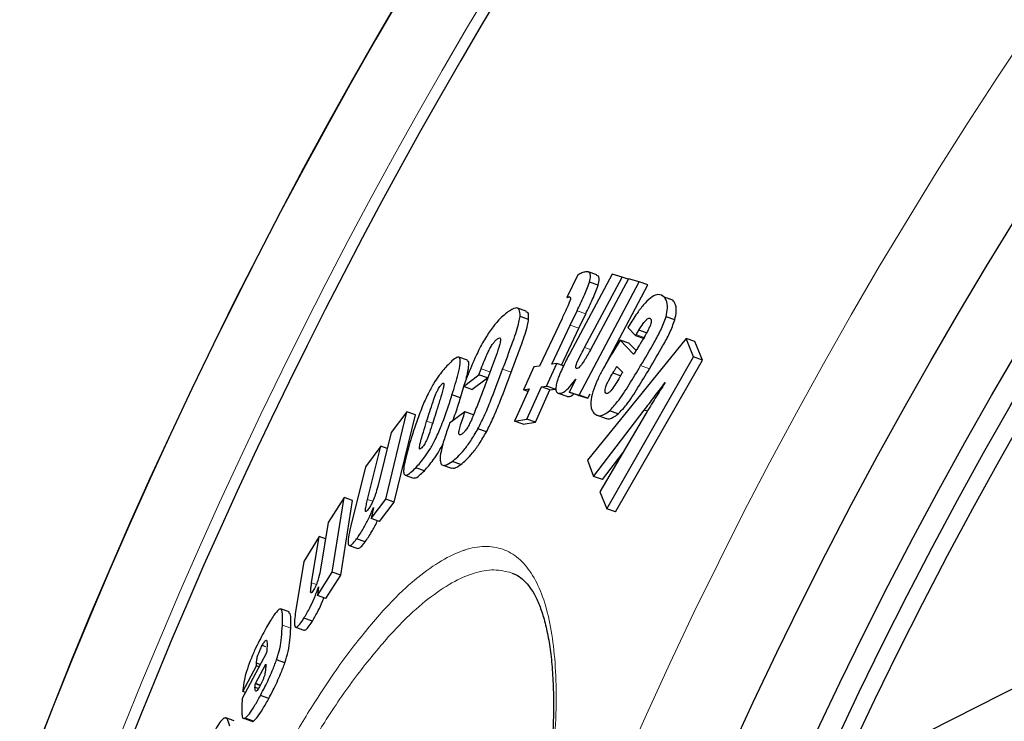
# Model space of a CAD drawing. Units: millimetres. Extents: x -9025 to -6501, y -11625 to -7150.
# Drawn here: x -8224 to -8111, y -10527 to -10446 of the extents above; entities that cross this region are included whole.
import ezdxf

# ---------------------------------------------------------------- set-up
doc = ezdxf.new("R2010")
doc.units = ezdxf.units.MM
doc.layers.add('AM_5', color=3, linetype='Continuous', lineweight=25)
doc.layers.add('AZ3', color=7, linetype='Continuous')
doc.styles.get("Standard").update_dxf_attribs({"font": 'arial.ttf'})
doc.dimstyles.new('AM_DIN$2', dxfattribs={"dimtxt": 3.5, "dimasz": 3.5, "dimexe": 1, "dimexo": 1, "dimgap": 1.5, "dimtad": 1, "dimdsep": 46, "dimtxsty": 'STANDARD', "dimcen": 0, "dimclrd": 256, "dimclre": 256, "dimclrt": 2, "dimadec": 0, "dimazin": 2, "dimtp": 0.1, "dimtm": 0.1, "dimtfac": 0.71, "dimtdec": 3, "dimtmove": 0, "dimatfit": 3, "dimfxl": 1, "dimlwd": -1, "dimlwe": -1, "dimarcsym": 0})

# ---------------------------------------------------------------- blocks, each defined once
blk = doc.blocks.new('*D126')
at = {"layer": 'AM_5'}
for p, q in [((-8203.48, -10555.96), (-8426.78, -10485.54)), ((-8353.38, -10744.99), (-8466.72, -10744.99))]:
    blk.add_line(p, q, dxfattribs=at)
blk.add_arc((-7604.12, -10744.99), 837.6, 166.94366, 175.55258, dxfattribs=at)
for points in [[(-8430.51, -10552.91), (-8409.61, -10558.62), (-8402.93, -10493.06)], [(-8428.37, -10680.45), (-8450.02, -10679.61), (-8441.72, -10744.99)]]:
    blk.add_solid(points, dxfattribs=at)
at = {"layer": 'DEFPOINTS', "color": 0}
for p in [(-8202.52, -10556.27), (-8162.83, -10568.78), (-8437.38, -10659.84), (-8352.38, -10744.99), (-8246.38, -10744.99)]:
    blk.add_point(p, dxfattribs=at)
at = {"layer": 'AM_5', "color": 2, "insert": (-8470.65, -10602.75), "char_height": 50, "attachment_point": 5, "rotation": 80.6782}
blk.add_mtext('19°', dxfattribs=at)

msp = doc.modelspace()

# ---------------------------------------------------------------- linework, layer by layer
at = {"layer": 'AM_5'}
msp.add_line((-8185.17, -10561.35), (-7278.89, -10102.7), dxfattribs=at)
at = {"layer": 'AZ3'}
for p, q in [((-8159.8, -10475.79), (-8161.06, -10478.39)), ((-8155.87, -10475.69), (-8160.73, -10484.81)), ((-8159.02, -10484.11), (-8154.69, -10476.03)), ((-8157.63, -10475.79), (-8158.62, -10475.44)), ((-8153.99, -10476.24), (-8158.36, -10484.4)), ((-8154.69, -10476.03), (-8155.87, -10475.69)), ((-8154.01, -10476.27), (-8154.69, -10476.03)), ((-8152.77, -10476.59), (-8153.99, -10476.24)), ((-8159.65, -10489.58), (-8152.77, -10476.59)), ((-8157.46, -10476.98), (-8158.45, -10476.63)), ((-8156.78, -10486.4), (-8151.77, -10476.94)), ((-8151.77, -10476.94), (-8152.77, -10476.59)), ((-8160.71, -10478.35), (-8160.84, -10478.31)), ((-8148.89, -10478.69), (-8149.89, -10478.34)), ((-8148.89, -10478.69), (-8149.31, -10478.52)), ((-8165.74, -10479.94), (-8166.72, -10479.6)), ((-8165.44, -10480.89), (-8166.42, -10480.55)), ((-8161.61, -10480.79), (-8164.18, -10486.25)), ((-8160.67, -10481.54), (-8159.88, -10479.89)), ((-8159.68, -10481.89), (-8158.89, -10480.24)), ((-8148.67, -10480.95), (-8149.68, -10480.59)), ((-8162.78, -10486.03), (-8160.67, -10481.54)), ((-8161.67, -10486.13), (-8159.68, -10481.89)), ((-8153.84, -10481.49), (-8154.04, -10481.82)), ((-8154.04, -10481.82), (-8153.16, -10482.76)), ((-8147.37, -10483.07), (-8158.69, -10497.04)), ((-8152.16, -10483.11), (-8153.16, -10482.76)), ((-8151.79, -10482.47), (-8152.79, -10482.12)), ((-8146.52, -10485.2), (-8147.37, -10483.07)), ((-8146.36, -10483.42), (-8147.37, -10483.07)), ((-8154.94, -10483.26), (-8155.81, -10484.71)), ((-8153.39, -10484.9), (-8154.94, -10483.26)), ((-8153.94, -10483.61), (-8154.94, -10483.26)), ((-8153.12, -10484.47), (-8153.94, -10483.61)), ((-8145.51, -10485.56), (-8146.36, -10483.42)), ((-8172.47, -10485.58), (-8173.45, -10485.24)), ((-8156.48, -10502.62), (-8146.52, -10485.2)), ((-8145.51, -10485.56), (-8146.52, -10485.2)), ((-8171.15, -10487.26), (-8170.88, -10486.55)), ((-8164.83, -10486.35), (-8166.03, -10488.96)), ((-8164.18, -10486.25), (-8164.83, -10486.35)), ((-8163.39, -10488.55), (-8162.19, -10485.94)), ((-8162.19, -10485.94), (-8162.78, -10486.03)), ((-8161.43, -10486.21), (-8162.19, -10485.94)), ((-8155.47, -10502.98), (-8145.51, -10485.56)), ((-8155.19, -10486.41), (-8155.35, -10486.35)), ((-8155.31, -10486.28), (-8154.66, -10486.96)), ((-8172.92, -10488.58), (-8171.15, -10487.26)), ((-8171.94, -10488.93), (-8170.17, -10487.6)), ((-8170.17, -10487.6), (-8171.15, -10487.26)), ((-8154.9, -10487.37), (-8155.79, -10487.06)), ((-8173.25, -10489.9), (-8172.87, -10488.6)), ((-8171.94, -10488.93), (-8172.92, -10488.58)), ((-8170.25, -10487.91), (-8170.36, -10488.22)), ((-8165.66, -10492.34), (-8163.98, -10488.64)), ((-8163.98, -10488.64), (-8163.39, -10488.55)), ((-8162.99, -10488.99), (-8163.98, -10488.64)), ((-8162.4, -10488.9), (-8163.39, -10488.55)), ((-8160.02, -10487.75), (-8160.79, -10489.25)), ((-8149.91, -10488.32), (-8149.77, -10488.14)), ((-8173.25, -10489.9), (-8174.23, -10489.56)), ((-8165.38, -10488.86), (-8167.06, -10492.56)), ((-8166.03, -10488.96), (-8165.38, -10488.86)), ((-8165.51, -10489.15), (-8166.03, -10488.96)), ((-8164.67, -10492.69), (-8162.99, -10488.99)), ((-8162.99, -10488.99), (-8162.4, -10488.9)), ((-8161.03, -10489.73), (-8162.02, -10489.38)), ((-8160.79, -10489.25), (-8159.65, -10489.58)), ((-8159.79, -10489.6), (-8160.79, -10489.25)), ((-8159.79, -10489.6), (-8158.65, -10489.93)), ((-8158.65, -10489.93), (-8159.65, -10489.58)), ((-8158.65, -10489.93), (-8158.38, -10489.43)), ((-8181.83, -10501.52), (-8179.4, -10491.51)), ((-8179.4, -10491.51), (-8181.21, -10493.87)), ((-8180.85, -10501.86), (-8178.43, -10491.86)), ((-8178.43, -10491.86), (-8179.4, -10491.51)), ((-8172.74, -10491.51), (-8174.5, -10492.82)), ((-8171.76, -10491.85), (-8172.74, -10491.51)), ((-8157.98, -10498.91), (-8152.18, -10491.31)), ((-8157.56, -10491.9), (-8156.56, -10492.25)), ((-8152.02, -10491.75), (-8157.27, -10500.7)), ((-8155.17, -10491.74), (-8156.17, -10491.39)), ((-8151.82, -10491.43), (-8152.18, -10491.31)), ((-8174.5, -10492.82), (-8174.56, -10492.99)), ((-8167.06, -10492.56), (-8165.66, -10492.34)), ((-8166.07, -10492.91), (-8167.06, -10492.56)), ((-8166.07, -10492.91), (-8164.67, -10492.69)), ((-8164.67, -10492.69), (-8165.66, -10492.34)), ((-8181.21, -10493.87), (-8182.75, -10500.06)), ((-8170.28, -10493.79), (-8171.26, -10493.45)), ((-8182.4, -10495.44), (-8184.17, -10497.81)), ((-8183.92, -10501.56), (-8182.4, -10495.44)), ((-8181.66, -10495.7), (-8182.4, -10495.44)), ((-8156.97, -10499.26), (-8154.61, -10496.16)), ((-8184.17, -10497.81), (-8185.87, -10504.73)), ((-8175.28, -10497.63), (-8174.3, -10497.97)), ((-8173.23, -10497.54), (-8174.21, -10497.2)), ((-8158.69, -10497.04), (-8157.98, -10498.91)), ((-8179.6, -10498.76), (-8178.63, -10499.1)), ((-8177.4, -10498.26), (-8178.38, -10497.92)), ((-8156.97, -10499.26), (-8157.98, -10498.91)), ((-8157.27, -10500.7), (-8156.48, -10502.62)), ((-8186.6, -10501.34), (-8188.42, -10504.19)), ((-8187.96, -10509.91), (-8186.6, -10501.34)), ((-8187, -10510.25), (-8185.63, -10501.68)), ((-8185.63, -10501.68), (-8186.6, -10501.34)), ((-8183.52, -10503.73), (-8181.83, -10501.52)), ((-8182.55, -10504.07), (-8180.85, -10501.86)), ((-8180.85, -10501.86), (-8181.83, -10501.52)), ((-8183.24, -10502.5), (-8183.52, -10503.73)), ((-8155.47, -10502.98), (-8156.48, -10502.62)), ((-8188.42, -10504.19), (-8189.31, -10509.55)), ((-8182.55, -10504.07), (-8183.52, -10503.73)), ((-8189.45, -10505.82), (-8191.23, -10508.69)), ((-8190.33, -10511.13), (-8189.45, -10505.82)), ((-8188.73, -10506.07), (-8189.45, -10505.82)), ((-8186.02, -10506.85), (-8185.05, -10507.19)), ((-8184.2, -10506.43), (-8185.17, -10506.09)), ((-8191.23, -10508.69), (-8192.21, -10514.68)), ((-8189.67, -10512.59), (-8187.96, -10509.91)), ((-8188.7, -10512.93), (-8187, -10510.25)), ((-8187, -10510.25), (-8187.96, -10509.91)), ((-8189.53, -10511.58), (-8189.67, -10512.59)), ((-8188.7, -10512.93), (-8189.67, -10512.59)), ((-8192.92, -10514.47), (-8193.89, -10514.13)), ((-8190.25, -10515.53), (-8191.22, -10515.19)), ((-8192.17, -10516.23), (-8191.21, -10516.57)), ((-8195.51, -10519.17), (-8198.3, -10524.41)), ((-8195.58, -10518.49), (-8196.02, -10518.34)), ((-8196.22, -10520.51), (-8196.67, -10520.36)), ((-8193.4, -10520.32), (-8194.36, -10519.98)), ((-8198.23, -10523.62), (-8196.67, -10520.66)), ((-8196.79, -10522.69), (-8195.6, -10520.47)), ((-8196.36, -10520.76), (-8196.67, -10520.66)), ((-8196.79, -10522.73), (-8196.79, -10522.69)), ((-8196.24, -10522.89), (-8196.79, -10522.69)), ((-8198.22, -10523.44), (-8198.23, -10523.62)), ((-8197.93, -10523.72), (-8198.23, -10523.62)), ((-8196.44, -10523.26), (-8196.83, -10523.13)), ((-8196.24, -10522.92), (-8196.79, -10522.73)), ((-8198.3, -10524.41), (-8198.33, -10525.26)), ((-8195.24, -10524.39), (-8196.2, -10524.05)), ((-8199.21, -10526.98), (-8200.17, -10526.64)), ((-8198.16, -10526.68), (-8197.2, -10527.02)), ((-8197, -10526.99), (-8197.96, -10526.65))]:
    msp.add_line(p, q, dxfattribs=at)
at = {"layer": 'AZ3', "color": 8, "linetype": 'Continuous', "lineweight": 18}
for p, q in [((-8158.89, -10480.24), (-8159.88, -10479.89)), ((-8159.68, -10481.89), (-8160.67, -10481.54)), ((-8152.09, -10483), (-8153.09, -10482.64)), ((-8158.36, -10484.34), (-8159.02, -10484.11)), ((-8169.9, -10486.9), (-8170.88, -10486.55)), ((-8151.58, -10486.56), (-8152.59, -10486.2)), ((-8167.43, -10486.95), (-8168.42, -10486.61)), ((-8176.46, -10492.81), (-8177.14, -10492.57)), ((-8183.32, -10501.77), (-8183.92, -10501.56)), ((-8189.79, -10511.31), (-8190.33, -10511.13)), ((-8192.73, -10516.34), (-8193.69, -10516)), ((-8196.34, -10520.72), (-8196.67, -10520.6))]:
    msp.add_line(p, q, dxfattribs=at)
msp.add_circle((-7667.04, -10745.13), 531.88, dxfattribs=at)
at = {"layer": 'AZ3'}
for radius in [521.34, 513.31, 510.85, 508.85]:
    msp.add_circle((-7667.04, -10745.13), radius, dxfattribs=at)
for radius, start, end in [(660.35, 6.95835, 173.04165), (595.02, 101.92621, 172.27323), (595, 101.92627, 172.27296), (585.35, 143.01409, 172.14479)]:
    msp.add_arc((-7667.04, -10745.13), radius, start, end, dxfattribs=at)
at = {"layer": 'AZ3', "color": 8, "linetype": 'Continuous', "lineweight": 18}
for radius, start, end in [(654.81, 7.01755, 172.98245), (586.61, 101.95384, 172.16175)]:
    msp.add_arc((-7667.04, -10745.13), radius, start, end, dxfattribs=at)
at = {"layer": 'AZ3'}
for points, knots in [([(-8158.91, -10475.42), (-8159.05, -10475.46), (-8159.26, -10475.52), (-8159.56, -10475.67), (-8159.72, -10475.75), (-8159.8, -10475.79)], [0, 0, 0, 0, 0.498263, 0.749062, 1, 1, 1, 1]), ([(-8158.45, -10476.63), (-8158.4, -10476.37), (-8158.3, -10475.9), (-8158.43, -10475.48), (-8158.68, -10475.4), (-8158.88, -10475.42), (-8158.91, -10475.42)], [0, 0, 0, 0, 0.278633, 0.515058, 0.915362, 1, 1, 1, 1]), ([(-8157.46, -10476.98), (-8157.41, -10476.72), (-8157.31, -10476.25), (-8157.4, -10475.89), (-8157.57, -10475.86), (-8157.64, -10475.84)], [0, 0, 0, 0, 0.379202, 0.700927, 1, 1, 1, 1]), ([(-8159.88, -10479.89), (-8159.75, -10479.61), (-8159.48, -10479.05), (-8158.95, -10477.94), (-8158.65, -10477.15), (-8158.45, -10476.63)], [0, 0, 0, 0, 0.252367, 0.504803, 1, 1, 1, 1]), ([(-8158.89, -10480.24), (-8158.75, -10479.96), (-8158.49, -10479.4), (-8157.96, -10478.29), (-8157.66, -10477.5), (-8157.46, -10476.98)], [0, 0, 0, 0, 0.252364, 0.504797, 1, 1, 1, 1]), ([(-8160.84, -10478.31), (-8160.78, -10478.31), (-8160.69, -10478.3), (-8160.64, -10478.41), (-8160.64, -10478.56), (-8160.76, -10478.94), (-8161.1, -10479.71), (-8161.42, -10480.39), (-8161.61, -10480.79)], [0, 0, 0, 0, 0.1469213, 0.2339929, 0.3056177, 0.3775167, 0.6325065, 1, 1, 1, 1]), ([(-8161.06, -10478.39), (-8161.05, -10478.39), (-8161.04, -10478.39), (-8161.02, -10478.38), (-8161.01, -10478.37), (-8161.01, -10478.37)], [0, 0, 0, 0, 0.498861, 0.74933, 1, 1, 1, 1]), ([(-8161.01, -10478.37), (-8160.98, -10478.36), (-8160.93, -10478.34), (-8160.88, -10478.32), (-8160.85, -10478.31), (-8160.84, -10478.31)], [0, 0, 0, 0, 0.4993572, 0.749559, 1, 1, 1, 1]), ([(-8149.89, -10478.34), (-8150.1, -10478.18), (-8150.44, -10477.93), (-8151.24, -10478.23), (-8152.05, -10478.95), (-8152.96, -10480.08), (-8153.53, -10480.98), (-8153.84, -10481.49)], [0, 0, 0, 0, 0.278834, 0.456216, 0.63471, 0.79713, 1, 1, 1, 1]), ([(-8149.68, -10480.59), (-8149.6, -10480.25), (-8149.43, -10479.41), (-8149.6, -10478.74), (-8149.81, -10478.45), (-8149.89, -10478.34)], [0, 0, 0, 0, 0.303877, 0.732414, 1, 1, 1, 1]), ([(-8166.42, -10480.55), (-8166.43, -10480.24), (-8166.44, -10479.63), (-8166.96, -10479.49), (-8167.51, -10479.84), (-8167.81, -10480.03)], [0, 0, 0, 0, 0.311737, 0.614912, 1, 1, 1, 1]), ([(-8148.67, -10480.95), (-8148.6, -10480.6), (-8148.42, -10479.77), (-8148.59, -10479.1), (-8148.8, -10478.81), (-8148.89, -10478.69)], [0, 0, 0, 0, 0.303856, 0.732353, 1, 1, 1, 1]), ([(-8167.81, -10480.03), (-8168.19, -10480.34), (-8168.81, -10480.84), (-8169.84, -10482.15), (-8170.77, -10483.63), (-8171.75, -10485.59), (-8172.29, -10486.96), (-8172.61, -10487.76)], [0, 0, 0, 0, 0.2530774, 0.4102373, 0.5683674, 0.7480009, 1, 1, 1, 1]), ([(-8168.42, -10486.61), (-8168.21, -10486.06), (-8167.8, -10484.96), (-8167.13, -10483.13), (-8166.58, -10481.53), (-8166.46, -10480.76), (-8166.42, -10480.55)], [0, 0, 0, 0, 0.2525, 0.505088, 0.863578, 1, 1, 1, 1]), ([(-8167.43, -10486.95), (-8167.23, -10486.4), (-8166.82, -10485.3), (-8166.15, -10483.47), (-8165.6, -10481.88), (-8165.47, -10481.11), (-8165.44, -10480.89)], [0, 0, 0, 0, 0.2525, 0.505086, 0.863539, 1, 1, 1, 1]), ([(-8165.44, -10480.89), (-8165.43, -10480.56), (-8165.42, -10480.06), (-8165.68, -10480.03), (-8165.76, -10480.02)], [0, 0, 0, 0, 0.665811, 1, 1, 1, 1]), ([(-8152.79, -10482.12), (-8152.63, -10481.85), (-8152.37, -10481.44), (-8152, -10480.99), (-8151.73, -10480.77), (-8151.55, -10480.73), (-8151.48, -10480.78), (-8151.45, -10480.81)], [0, 0, 0, 0, 0.329991, 0.516151, 0.703884, 0.867298, 1, 1, 1, 1]), ([(-8152.59, -10486.2), (-8152.07, -10485.33), (-8151.27, -10484), (-8150.22, -10482.07), (-8149.86, -10481.1), (-8149.68, -10480.59)], [0, 0, 0, 0, 0.479741, 0.729166, 1, 1, 1, 1]), ([(-8151.45, -10480.81), (-8151.41, -10480.86), (-8151.35, -10480.95), (-8151.38, -10481.22), (-8151.47, -10481.55), (-8151.78, -10482.24), (-8152.19, -10482.94), (-8152.52, -10483.49), (-8152.59, -10483.62)], [0, 0, 0, 0, 0.149433, 0.247801, 0.346309, 0.474422, 0.87688, 1, 1, 1, 1]), ([(-8151.58, -10486.56), (-8151.06, -10485.68), (-8150.27, -10484.35), (-8149.21, -10482.43), (-8148.85, -10481.45), (-8148.67, -10480.95)], [0, 0, 0, 0, 0.4797374, 0.729161, 1, 1, 1, 1]), ([(-8170.88, -10486.55), (-8170.64, -10485.91), (-8170.33, -10485.12), (-8169.83, -10484.12), (-8169.55, -10483.68), (-8169.27, -10483.33), (-8169.1, -10483.2), (-8169.01, -10483.12)], [0, 0, 0, 0, 0.491301, 0.612824, 0.735359, 0.842761, 1, 1, 1, 1]), ([(-8169.01, -10483.12), (-8168.91, -10483.06), (-8168.74, -10482.96), (-8168.65, -10483.1), (-8168.66, -10483.38), (-8168.93, -10484.4), (-8169.53, -10485.98), (-8170.04, -10487.36), (-8170.25, -10487.91)], [0, 0, 0, 0, 0.112241, 0.179114, 0.245758, 0.337994, 0.735294, 1, 1, 1, 1]), ([(-8153.16, -10482.76), (-8153.15, -10482.74), (-8153.13, -10482.71), (-8153.11, -10482.67), (-8153.1, -10482.65), (-8153.09, -10482.64)], [0, 0, 0, 0, 0.499968, 0.749981, 1, 1, 1, 1]), ([(-8153.09, -10482.64), (-8153.07, -10482.6), (-8153.01, -10482.49), (-8152.91, -10482.31), (-8152.83, -10482.18), (-8152.79, -10482.12)], [0, 0, 0, 0, 0.2498585, 0.6247578, 1, 1, 1, 1]), ([(-8159.95, -10486.54), (-8159.98, -10486.52), (-8160.03, -10486.49), (-8160.04, -10486.35), (-8160, -10486.15), (-8159.8, -10485.63), (-8159.44, -10484.93), (-8159.14, -10484.34), (-8159.02, -10484.11)], [0, 0, 0, 0, 0.11642, 0.194513, 0.272852, 0.369518, 0.74973, 1, 1, 1, 1]), ([(-8152.59, -10483.62), (-8152.65, -10483.71), (-8152.8, -10483.95), (-8153.03, -10484.33), (-8153.21, -10484.62), (-8153.3, -10484.76)], [0, 0, 0, 0, 0.249838, 0.624895, 1, 1, 1, 1]), ([(-8174.23, -10489.56), (-8173.97, -10488.73), (-8173.57, -10487.41), (-8173.27, -10486.01), (-8173.27, -10485.32), (-8173.55, -10485.16), (-8174.05, -10485.47), (-8174.48, -10485.89), (-8174.68, -10486.09)], [0, 0, 0, 0, 0.296391, 0.470512, 0.59108, 0.712522, 0.865028, 1, 1, 1, 1]), ([(-8160.73, -10484.81), (-8161, -10485.33), (-8161.52, -10486.36), (-8162.09, -10487.69), (-8162.32, -10488.59), (-8162.33, -10489.11), (-8162.18, -10489.3), (-8162.06, -10489.36), (-8162.02, -10489.38)], [0, 0, 0, 0, 0.262449, 0.527759, 0.655212, 0.783348, 0.94132, 1, 1, 1, 1]), ([(-8158.36, -10484.4), (-8158.59, -10484.84), (-8158.95, -10485.49), (-8159.42, -10486.16), (-8159.7, -10486.45), (-8159.85, -10486.55), (-8159.92, -10486.54), (-8159.95, -10486.54)], [0, 0, 0, 0, 0.445258, 0.675141, 0.797716, 0.921332, 1, 1, 1, 1]), ([(-8155.81, -10484.71), (-8156.22, -10485.41), (-8156.85, -10486.47), (-8157.66, -10488.02), (-8157.93, -10488.8), (-8158.08, -10489.2)], [0, 0, 0, 0, 0.478915, 0.728749, 1, 1, 1, 1]), ([(-8153.3, -10484.76), (-8153.31, -10484.77), (-8153.33, -10484.8), (-8153.36, -10484.85), (-8153.38, -10484.89), (-8153.39, -10484.9)], [0, 0, 0, 0, 0.249474, 0.624128, 1, 1, 1, 1]), ([(-8174.68, -10486.09), (-8175.01, -10486.45), (-8175.53, -10487.03), (-8176.35, -10488.25), (-8177.04, -10489.53), (-8177.72, -10491.07), (-8178.34, -10492.74), (-8178.69, -10493.86), (-8178.87, -10494.42)], [0, 0, 0, 0, 0.210064, 0.33208, 0.455004, 0.607991, 0.803506, 1, 1, 1, 1]), ([(-8172.59, -10487.62), (-8172.58, -10487.58), (-8172.43, -10487.06), (-8172.31, -10486.38), (-8172.28, -10485.7), (-8172.43, -10485.65), (-8172.49, -10485.63)], [0, 0, 0, 0, 0.04079, 0.488316, 0.798167, 1, 1, 1, 1]), ([(-8156.17, -10491.39), (-8155.86, -10491.06), (-8155.1, -10490.27), (-8153.88, -10488.33), (-8153.02, -10486.92), (-8152.59, -10486.2)], [0, 0, 0, 0, 0.26055, 0.625552, 1, 1, 1, 1]), ([(-8155.79, -10487.06), (-8155.76, -10487), (-8155.66, -10486.85), (-8155.52, -10486.61), (-8155.41, -10486.44), (-8155.35, -10486.35)], [0, 0, 0, 0, 0.249737, 0.62475, 1, 1, 1, 1]), ([(-8155.35, -10486.35), (-8155.35, -10486.34), (-8155.34, -10486.33), (-8155.33, -10486.31), (-8155.32, -10486.29), (-8155.31, -10486.28)], [0, 0, 0, 0, 0.249701, 0.624493, 1, 1, 1, 1]), ([(-8155.17, -10491.74), (-8154.85, -10491.41), (-8154.09, -10490.62), (-8152.87, -10488.69), (-8152.02, -10487.27), (-8151.58, -10486.56)], [0, 0, 0, 0, 0.260592, 0.625684, 1, 1, 1, 1]), ([(-8171.26, -10493.45), (-8170.98, -10492.9), (-8170.39, -10491.72), (-8169.47, -10489.41), (-8168.83, -10487.71), (-8168.42, -10486.61)], [0, 0, 0, 0, 0.234394, 0.504426, 1, 1, 1, 1]), ([(-8170.28, -10493.79), (-8170, -10493.25), (-8169.41, -10492.06), (-8168.49, -10489.75), (-8167.85, -10488.05), (-8167.43, -10486.95)], [0, 0, 0, 0, 0.234392, 0.504386, 1, 1, 1, 1]), ([(-8156.59, -10489.34), (-8156.63, -10489.29), (-8156.69, -10489.2), (-8156.67, -10488.93), (-8156.58, -10488.6), (-8156.32, -10487.99), (-8156.03, -10487.46), (-8155.81, -10487.1), (-8155.79, -10487.06)], [0, 0, 0, 0, 0.182807, 0.298714, 0.414306, 0.579106, 0.954483, 1, 1, 1, 1]), ([(-8154.66, -10486.96), (-8154.7, -10487.03), (-8154.79, -10487.19), (-8154.93, -10487.44), (-8155.04, -10487.62), (-8155.1, -10487.72)], [0, 0, 0, 0, 0.249835, 0.62473, 1, 1, 1, 1]), ([(-8177.14, -10492.57), (-8177.02, -10492.21), (-8176.79, -10491.48), (-8176.45, -10490.47), (-8176.19, -10489.71), (-8175.96, -10489.18), (-8175.78, -10488.85), (-8175.59, -10488.55), (-8175.48, -10488.42), (-8175.42, -10488.35)], [0, 0, 0, 0, 0.263057, 0.526225, 0.709353, 0.78417, 0.859719, 0.917352, 1, 1, 1, 1]), ([(-8175.42, -10488.35), (-8175.35, -10488.29), (-8175.24, -10488.19), (-8175.15, -10488.23), (-8175.15, -10488.43), (-8175.28, -10489.05), (-8175.6, -10490.08), (-8175.87, -10490.95), (-8176.01, -10491.39)], [0, 0, 0, 0, 0.099357, 0.160082, 0.235728, 0.366264, 0.682017, 1, 1, 1, 1]), ([(-8170.36, -10488.22), (-8170.56, -10488.75), (-8170.96, -10489.82), (-8171.51, -10491.23), (-8171.93, -10492.29), (-8172.27, -10493), (-8172.57, -10493.49), (-8172.85, -10493.86), (-8173.01, -10493.99), (-8173.09, -10494.05)], [0, 0, 0, 0, 0.259773, 0.519665, 0.674562, 0.758702, 0.843466, 0.919828, 1, 1, 1, 1]), ([(-8172.61, -10487.76), (-8172.66, -10487.89), (-8172.74, -10488.1), (-8172.84, -10488.37), (-8172.9, -10488.51), (-8172.92, -10488.58)], [0, 0, 0, 0, 0.500009, 0.750005, 1, 1, 1, 1]), ([(-8162.02, -10489.38), (-8161.84, -10489.37), (-8161.49, -10489.37), (-8160.73, -10488.65), (-8160.24, -10488.03), (-8160.02, -10487.75)], [0, 0, 0, 0, 0.375246, 0.719634, 1, 1, 1, 1]), ([(-8155.1, -10487.72), (-8155.25, -10487.96), (-8155.54, -10488.44), (-8155.93, -10489), (-8156.23, -10489.31), (-8156.44, -10489.43), (-8156.54, -10489.39), (-8156.59, -10489.35), (-8156.59, -10489.34)], [0, 0, 0, 0, 0.270598, 0.5436619, 0.6734295, 0.804022, 0.9761051, 1, 1, 1, 1]), ([(-8152.18, -10491.31), (-8151.8, -10490.81), (-8151.24, -10490.07), (-8150.48, -10489.07), (-8150.1, -10488.57), (-8149.91, -10488.32)], [0, 0, 0, 0, 0.49993, 0.749963, 1, 1, 1, 1]), ([(-8149.77, -10488.14), (-8150.15, -10488.73), (-8150.72, -10489.63), (-8151.47, -10490.84), (-8151.84, -10491.45), (-8152.02, -10491.75)], [0, 0, 0, 0, 0.499855, 0.749897, 1, 1, 1, 1]), ([(-8178.38, -10497.92), (-8178.05, -10497.54), (-8177.52, -10496.96), (-8176.71, -10495.73), (-8176.02, -10494.45), (-8175.36, -10492.9), (-8174.76, -10491.23), (-8174.4, -10490.12), (-8174.23, -10489.56)], [0, 0, 0, 0, 0.21151, 0.333572, 0.456566, 0.609827, 0.804442, 1, 1, 1, 1]), ([(-8174.16, -10492.57), (-8174.04, -10492.24), (-8173.69, -10491.31), (-8173.42, -10490.45), (-8173.25, -10489.9)], [0, 0, 0, 0, 0.350329, 1, 1, 1, 1]), ([(-8161.03, -10489.73), (-8160.86, -10489.76), (-8160.65, -10489.8), (-8160.32, -10489.48), (-8160.26, -10489.43)], [0, 0, 0, 0, 0.831661, 1, 1, 1, 1]), ([(-8158.08, -10489.2), (-8158.17, -10489.6), (-8158.36, -10490.39), (-8158.27, -10491.19), (-8158.06, -10491.49), (-8157.94, -10491.65)], [0, 0, 0, 0, 0.324285, 0.626672, 1, 1, 1, 1]), ([(-8176.01, -10491.39), (-8176.12, -10491.75), (-8176.35, -10492.48), (-8176.68, -10493.5), (-8176.94, -10494.27), (-8177.17, -10494.81), (-8177.34, -10495.15), (-8177.53, -10495.44), (-8177.63, -10495.56), (-8177.7, -10495.63)], [0, 0, 0, 0, 0.263284, 0.526637, 0.711604, 0.787903, 0.864916, 0.922374, 1, 1, 1, 1]), ([(-8173.09, -10494.05), (-8173.19, -10494.11), (-8173.35, -10494.2), (-8173.45, -10494.06), (-8173.44, -10493.75), (-8173.24, -10492.91), (-8172.94, -10492.09), (-8172.74, -10491.51)], [0, 0, 0, 0, 0.18042, 0.283634, 0.386596, 0.561838, 1, 1, 1, 1]), ([(-8157.94, -10491.65), (-8157.8, -10491.76), (-8157.5, -10492), (-8156.89, -10491.94), (-8156.36, -10491.53), (-8156.17, -10491.39)], [0, 0, 0, 0, 0.340984, 0.762725, 1, 1, 1, 1]), ([(-8156.55, -10492.23), (-8156.53, -10492.25), (-8156.34, -10492.37), (-8155.88, -10492.28), (-8155.36, -10491.88), (-8155.17, -10491.74)], [0, 0, 0, 0, 0.058859, 0.661236, 1, 1, 1, 1]), ([(-8177.7, -10495.63), (-8177.76, -10495.69), (-8177.86, -10495.78), (-8177.95, -10495.78), (-8177.98, -10495.65), (-8177.9, -10495.07), (-8177.55, -10493.94), (-8177.26, -10492.99), (-8177.14, -10492.57)], [0, 0, 0, 0, 0.08827, 0.146624, 0.204808, 0.303135, 0.695373, 1, 1, 1, 1]), ([(-8174.56, -10492.99), (-8174.75, -10493.53), (-8175.14, -10494.62), (-8175.52, -10496.06), (-8175.64, -10497.14), (-8175.43, -10497.66), (-8174.93, -10497.67), (-8174.47, -10497.36), (-8174.21, -10497.2)], [0, 0, 0, 0, 0.174325, 0.347388, 0.505221, 0.663796, 0.815375, 1, 1, 1, 1]), ([(-8178.87, -10494.42), (-8179.11, -10495.23), (-8179.51, -10496.55), (-8179.8, -10497.98), (-8179.78, -10498.68), (-8179.49, -10498.84), (-8178.99, -10498.52), (-8178.57, -10498.11), (-8178.38, -10497.92)], [0, 0, 0, 0, 0.287643, 0.473571, 0.594281, 0.71582, 0.871032, 1, 1, 1, 1]), ([(-8174.21, -10497.2), (-8174, -10497.03), (-8173.58, -10496.7), (-8172.87, -10495.92), (-8172.06, -10494.84), (-8171.53, -10493.93), (-8171.26, -10493.45)], [0, 0, 0, 0, 0.243074, 0.493335, 0.735418, 1, 1, 1, 1]), ([(-8173.23, -10497.54), (-8173.02, -10497.38), (-8172.6, -10497.05), (-8171.88, -10496.26), (-8171.08, -10495.18), (-8170.55, -10494.27), (-8170.28, -10493.79)], [0, 0, 0, 0, 0.24305, 0.493281, 0.735389, 1, 1, 1, 1]), ([(-8177.4, -10498.26), (-8177.07, -10497.89), (-8176.55, -10497.3), (-8175.77, -10496.15), (-8175.41, -10495.44), (-8175.25, -10495.13)], [0, 0, 0, 0, 0.491193, 0.774661, 1, 1, 1, 1]), ([(-8174.29, -10497.93), (-8174.19, -10497.95), (-8173.92, -10498.02), (-8173.49, -10497.72), (-8173.23, -10497.54)], [0, 0, 0, 0, 0.380445, 1, 1, 1, 1]), ([(-8178.61, -10499.05), (-8178.58, -10499.07), (-8178.45, -10499.18), (-8178.01, -10498.85), (-8177.59, -10498.44), (-8177.4, -10498.26)], [0, 0, 0, 0, 0.136999, 0.608377, 1, 1, 1, 1]), ([(-8182.75, -10500.06), (-8182.83, -10500.37), (-8182.95, -10500.87), (-8183.25, -10501.63), (-8183.49, -10502.13), (-8183.68, -10502.46), (-8183.8, -10502.62), (-8183.84, -10502.69)], [0, 0, 0, 0, 0.391046, 0.632662, 0.765394, 0.898685, 1, 1, 1, 1]), ([(-8183.84, -10502.69), (-8183.91, -10502.77), (-8184.02, -10502.9), (-8184.12, -10502.96), (-8184.17, -10502.91), (-8184.15, -10502.65), (-8184.06, -10502.18), (-8183.97, -10501.77), (-8183.92, -10501.56)], [0, 0, 0, 0, 0.142303, 0.231194, 0.320567, 0.442398, 0.719233, 1, 1, 1, 1]), ([(-8185.17, -10506.09), (-8184.92, -10505.72), (-8184.47, -10505.08), (-8183.78, -10503.75), (-8183.42, -10502.93), (-8183.24, -10502.5)], [0, 0, 0, 0, 0.384533, 0.680727, 1, 1, 1, 1]), ([(-8184.2, -10506.43), (-8183.95, -10506.06), (-8183.5, -10505.42), (-8182.99, -10504.47), (-8182.8, -10504.03), (-8182.78, -10503.99)], [0, 0, 0, 0, 0.538089, 0.952572, 1, 1, 1, 1]), ([(-8185.87, -10504.73), (-8185.96, -10505.13), (-8186.12, -10505.88), (-8186.18, -10506.63), (-8186.05, -10506.9), (-8185.76, -10506.8), (-8185.43, -10506.43), (-8185.22, -10506.15), (-8185.17, -10506.09)], [0, 0, 0, 0, 0.269466, 0.492382, 0.634546, 0.777434, 0.947133, 1, 1, 1, 1]), ([(-8185.05, -10507.19), (-8184.97, -10507.18), (-8184.8, -10507.16), (-8184.46, -10506.77), (-8184.25, -10506.49), (-8184.2, -10506.43)], [0, 0, 0, 0, 0.389896, 0.855159, 1, 1, 1, 1]), ([(-8167.38, -10510.01), (-8167.23, -10510.06), (-8166.8, -10510.19), (-8166.17, -10510.64), (-8165.46, -10511.38), (-8164.8, -10512.37), (-8164.19, -10513.65), (-8163.66, -10515.26), (-8163.21, -10517.14), (-8162.88, -10519.29), (-8162.66, -10521.71), (-8162.57, -10524.37), (-8162.6, -10527.24), (-8162.77, -10530.31), (-8163.07, -10533.54), (-8163.5, -10536.9), (-8164.05, -10540.39), (-8164.73, -10543.99), (-8165.54, -10547.73), (-8166.46, -10551.58), (-8167.5, -10555.51), (-8168.65, -10559.5), (-8169.9, -10563.5), (-8171.23, -10567.48), (-8172.65, -10571.42), (-8174.13, -10575.27), (-8175.66, -10579.01), (-8177.25, -10582.65), (-8178.89, -10586.18), (-8180.58, -10589.61), (-8182.32, -10592.92), (-8184.09, -10596.09), (-8185.88, -10599.08), (-8187.68, -10601.88), (-8189.47, -10604.46), (-8191.24, -10606.81), (-8192.96, -10608.88), (-8194.63, -10610.68), (-8196.23, -10612.21), (-8197.76, -10613.47), (-8199.21, -10614.46), (-8200.56, -10615.18), (-8201.78, -10615.63), (-8202.87, -10615.83), (-8203.77, -10615.84), (-8204.27, -10615.68), (-8204.51, -10615.6)], [0, 0, 0, 0, 0.013851, 0.039048, 0.062236, 0.083881, 0.106811, 0.129661, 0.152635, 0.175809, 0.199143, 0.222551, 0.245914, 0.269143, 0.292175, 0.314972, 0.337443, 0.359872, 0.382553, 0.405427, 0.42843, 0.451491, 0.47452, 0.49745, 0.520231, 0.542828, 0.565221, 0.587374, 0.609716, 0.632263, 0.655013, 0.677945, 0.701027, 0.724209, 0.74743, 0.770599, 0.793644, 0.81649, 0.839163, 0.862037, 0.884982, 0.907991, 0.931116, 0.954554, 0.978815, 1, 1, 1, 1]), ([(-8189.31, -10509.55), (-8189.37, -10509.86), (-8189.44, -10510.32), (-8189.68, -10511.04), (-8189.85, -10511.47), (-8190, -10511.77), (-8190.09, -10511.93), (-8190.14, -10511.99)], [0, 0, 0, 0, 0.4712404, 0.6867102, 0.799246, 0.9125662, 1, 1, 1, 1]), ([(-8190.14, -10511.99), (-8190.2, -10512.09), (-8190.3, -10512.24), (-8190.39, -10512.3), (-8190.45, -10512.26), (-8190.44, -10512.01), (-8190.4, -10511.61), (-8190.35, -10511.29), (-8190.33, -10511.13)], [0, 0, 0, 0, 0.141165, 0.219759, 0.298106, 0.47264, 0.735623, 1, 1, 1, 1]), ([(-8191.22, -10515.19), (-8190.99, -10514.8), (-8190.59, -10514.12), (-8189.99, -10512.82), (-8189.69, -10512.02), (-8189.53, -10511.58)], [0, 0, 0, 0, 0.366722, 0.650827, 1, 1, 1, 1]), ([(-8190.25, -10515.53), (-8190.03, -10515.14), (-8189.63, -10514.46), (-8189.16, -10513.47), (-8188.97, -10512.98), (-8188.92, -10512.85)], [0, 0, 0, 0, 0.485548, 0.861702, 1, 1, 1, 1]), ([(-8194.1, -10514.19), (-8194.27, -10514.38), (-8194.67, -10514.79), (-8195.32, -10515.88), (-8195.72, -10516.61), (-8195.83, -10516.81)], [0, 0, 0, 0, 0.36727, 0.823819, 1, 1, 1, 1]), ([(-8193.69, -10516), (-8193.69, -10515.76), (-8193.67, -10515.27), (-8193.68, -10514.52), (-8193.78, -10514.03), (-8194.03, -10514.16), (-8194.1, -10514.19)], [0, 0, 0, 0, 0.250904, 0.501955, 0.8726654, 1, 1, 1, 1]), ([(-8192.73, -10516.34), (-8192.73, -10516.1), (-8192.71, -10515.62), (-8192.7, -10514.84), (-8192.85, -10514.62), (-8192.94, -10514.5)], [0, 0, 0, 0, 0.297129, 0.594431, 1, 1, 1, 1]), ([(-8192.21, -10514.68), (-8192.25, -10514.99), (-8192.33, -10515.62), (-8192.3, -10516.19), (-8192.09, -10516.27), (-8191.78, -10516.02), (-8191.46, -10515.57), (-8191.27, -10515.26), (-8191.22, -10515.19)], [0, 0, 0, 0, 0.253378, 0.508934, 0.64695, 0.785472, 0.949494, 1, 1, 1, 1]), ([(-8191.19, -10516.53), (-8191.17, -10516.55), (-8191.09, -10516.6), (-8190.81, -10516.35), (-8190.5, -10515.91), (-8190.3, -10515.6), (-8190.25, -10515.53)], [0, 0, 0, 0, 0.173693, 0.497922, 0.881862, 1, 1, 1, 1]), ([(-8195.83, -10516.81), (-8196.17, -10517.46), (-8196.71, -10518.49), (-8197.39, -10520.09), (-8197.81, -10521.29), (-8198.14, -10522.51), (-8198.19, -10523.08), (-8198.22, -10523.44)], [0, 0, 0, 0, 0.2793877, 0.4401452, 0.6020535, 0.7481255, 1, 1, 1, 1]), ([(-8194.36, -10519.98), (-8194.22, -10519.52), (-8193.9, -10518.48), (-8193.76, -10517.23), (-8193.72, -10516.45), (-8193.69, -10516)], [0, 0, 0, 0, 0.242086, 0.560089, 1, 1, 1, 1]), ([(-8193.4, -10520.32), (-8193.26, -10519.86), (-8192.94, -10518.81), (-8192.8, -10517.57), (-8192.76, -10516.79), (-8192.73, -10516.34)], [0, 0, 0, 0, 0.242072, 0.560047, 1, 1, 1, 1]), ([(-8196.02, -10518.34), (-8195.94, -10518.2), (-8195.81, -10517.97), (-8195.65, -10517.76), (-8195.53, -10517.68), (-8195.43, -10517.83), (-8195.44, -10518.17), (-8195.45, -10518.44)], [0, 0, 0, 0, 0.150162, 0.257241, 0.364407, 0.51331, 1, 1, 1, 1]), ([(-8196.67, -10520.36), (-8196.66, -10520.25), (-8196.65, -10520.03), (-8196.56, -10519.62), (-8196.41, -10519.19), (-8196.23, -10518.76), (-8196.1, -10518.49), (-8196.02, -10518.34)], [0, 0, 0, 0, 0.247251, 0.497693, 0.645704, 0.794315, 1, 1, 1, 1]), ([(-8195.5, -10519.08), (-8195.5, -10519.09), (-8195.5, -10519.11), (-8195.5, -10519.14), (-8195.51, -10519.16), (-8195.51, -10519.17)], [0, 0, 0, 0, 0.498565, 0.749043, 1, 1, 1, 1]), ([(-8195.45, -10518.44), (-8195.46, -10518.54), (-8195.47, -10518.7), (-8195.48, -10518.91), (-8195.49, -10519.03), (-8195.5, -10519.08)], [0, 0, 0, 0, 0.4998249, 0.7498737, 1, 1, 1, 1]), ([(-8196.67, -10520.6), (-8196.67, -10520.57), (-8196.67, -10520.51), (-8196.67, -10520.42), (-8196.67, -10520.38), (-8196.67, -10520.36)], [0, 0, 0, 0, 0.499699, 0.749797, 1, 1, 1, 1]), ([(-8196.2, -10524.05), (-8196.04, -10523.73), (-8195.58, -10522.86), (-8194.91, -10521.45), (-8194.52, -10520.39), (-8194.36, -10519.98)], [0, 0, 0, 0, 0.254974, 0.704615, 1, 1, 1, 1]), ([(-8195.24, -10524.39), (-8195.07, -10524.07), (-8194.62, -10523.2), (-8193.95, -10521.78), (-8193.56, -10520.73), (-8193.4, -10520.32)], [0, 0, 0, 0, 0.25497, 0.704609, 1, 1, 1, 1]), ([(-8196.67, -10520.66), (-8196.67, -10520.65), (-8196.67, -10520.64), (-8196.67, -10520.62), (-8196.67, -10520.61), (-8196.67, -10520.6)], [0, 0, 0, 0, 0.249983, 0.624975, 1, 1, 1, 1]), ([(-8195.6, -10520.82), (-8195.61, -10520.95), (-8195.62, -10521.18), (-8195.69, -10521.57), (-8195.8, -10521.96), (-8195.93, -10522.3), (-8196.08, -10522.63), (-8196.18, -10522.83), (-8196.24, -10522.93)], [0, 0, 0, 0, 0.272382, 0.499756, 0.625862, 0.752317, 0.871715, 1, 1, 1, 1]), ([(-8195.6, -10520.47), (-8195.6, -10520.53), (-8195.6, -10520.61), (-8195.6, -10520.73), (-8195.6, -10520.79), (-8195.6, -10520.82)], [0, 0, 0, 0, 0.499461, 0.749724, 1, 1, 1, 1]), ([(-8196.83, -10523.13), (-8196.82, -10523.07), (-8196.82, -10522.97), (-8196.8, -10522.83), (-8196.79, -10522.76), (-8196.79, -10522.73)], [0, 0, 0, 0, 0.4995938, 0.7498006, 1, 1, 1, 1]), ([(-8196.24, -10522.93), (-8196.33, -10523.1), (-8196.48, -10523.37), (-8196.65, -10523.56), (-8196.76, -10523.59), (-8196.83, -10523.45), (-8196.83, -10523.24), (-8196.83, -10523.13)], [0, 0, 0, 0, 0.23134, 0.367382, 0.502772, 0.731514, 1, 1, 1, 1]), ([(-8197.96, -10526.65), (-8197.81, -10526.51), (-8197.5, -10526.25), (-8196.87, -10525.26), (-8196.43, -10524.46), (-8196.2, -10524.05)], [0, 0, 0, 0, 0.330858, 0.652522, 1, 1, 1, 1]), ([(-8197, -10526.99), (-8196.84, -10526.85), (-8196.54, -10526.58), (-8195.91, -10525.6), (-8195.47, -10524.8), (-8195.24, -10524.39)], [0, 0, 0, 0, 0.330842, 0.652526, 1, 1, 1, 1]), ([(-8198.33, -10525.26), (-8198.34, -10525.45), (-8198.35, -10525.84), (-8198.33, -10526.41), (-8198.22, -10526.74), (-8198.02, -10526.67), (-8197.96, -10526.65)], [0, 0, 0, 0, 0.25176, 0.503667, 0.839786, 1, 1, 1, 1]), ([(-8199.72, -10527.59), (-8199.8, -10527.25), (-8199.93, -10526.75), (-8200.27, -10526.57), (-8200.65, -10526.83), (-8201.18, -10527.61), (-8201.79, -10528.75), (-8202.2, -10529.63), (-8202.39, -10530.03)], [0, 0, 0, 0, 0.317551, 0.481368, 0.603147, 0.72574, 0.874477, 1, 1, 1, 1]), ([(-8197.19, -10527), (-8197.18, -10527.01), (-8197.15, -10527.08), (-8197.07, -10527.03), (-8197, -10526.99)], [0, 0, 0, 0, 0.1376432, 1, 1, 1, 1])]:
    msp.add_open_spline(points, degree=3, knots=knots, dxfattribs=at)
at = {"layer": 'AZ3', "color": 8, "linetype": 'Continuous', "lineweight": 18}
for points, knots in [([(-8182.78, -10515.05), (-8182.19, -10514.4), (-8180.61, -10512.65), (-8178.12, -10510.4), (-8175.39, -10508.47), (-8173.67, -10507.66), (-8172.02, -10507.11), (-8170.45, -10506.83), (-8168.37, -10507.16), (-8166.58, -10508.19), (-8165.09, -10509.93), (-8163.91, -10512.3), (-8163.04, -10515.26), (-8162.49, -10518.78), (-8162.24, -10522.78), (-8162.31, -10527.21), (-8162.67, -10532.04), (-8163.33, -10537.18), (-8164.26, -10542.62), (-8165.47, -10548.29), (-8166.92, -10554.11), (-8168.63, -10560.08), (-8170.58, -10566.11), (-8172.73, -10572.12), (-8175.08, -10578.07), (-8177.6, -10583.86), (-8180.26, -10589.41), (-8182.99, -10594.61), (-8185.78, -10599.37), (-8188.57, -10603.67), (-8191.44, -10607.57), (-8194.34, -10610.97), (-8197.22, -10613.75), (-8199.96, -10615.77), (-8202.51, -10617.02), (-8204.84, -10617.52), (-8206.93, -10617.25), (-8208.76, -10616.25), (-8210.3, -10614.55), (-8211.53, -10612.19), (-8212.47, -10609.23), (-8213.1, -10605.73), (-8213.41, -10601.72), (-8213.43, -10597.3), (-8213.15, -10592.5), (-8212.57, -10587.36), (-8211.71, -10581.97), (-8210.59, -10576.34), (-8209.18, -10570.53), (-8207.53, -10564.61), (-8205.63, -10558.6), (-8203.49, -10552.58), (-8201.14, -10546.62), (-8198.59, -10540.77), (-8195.85, -10535.13), (-8192.99, -10529.78), (-8189.82, -10524.47), (-8186.38, -10519.38), (-8183.98, -10516.49), (-8182.78, -10515.05)], [0, 0, 0, 0, 0.0113526, 0.0302287, 0.0491674, 0.0680464, 0.0686971, 0.0875365, 0.1064345, 0.1252741, 0.1434783, 0.1617356, 0.1799377, 0.197426, 0.2149641, 0.2324493, 0.2494074, 0.2664145, 0.2833696, 0.3001587, 0.3169991, 0.3337863, 0.3508385, 0.3679468, 0.3849992, 0.4024847, 0.4200302, 0.4375181, 0.4549765, 0.472491, 0.4899527, 0.509286, 0.5286207, 0.5477097, 0.5668628, 0.5859545, 0.6047218, 0.6235469, 0.6423141, 0.6603755, 0.6784889, 0.696548, 0.7138445, 0.7311897, 0.7484829, 0.7652669, 0.7820996, 0.7988806, 0.815616, 0.8324035, 0.8491374, 0.8663436, 0.8836083, 0.9008156, 0.9188359, 0.9369214, 0.9549455, 0.9774713, 1, 1, 1, 1]), ([(-8167.39, -10509.98), (-8168.05, -10509.82), (-8169.38, -10509.5), (-8171.68, -10509.92), (-8174.21, -10511.02), (-8176.92, -10512.86), (-8179.39, -10515.03), (-8180.95, -10516.71), (-8181.54, -10517.34)], [0, 0, 0, 0, 0.174826, 0.352502, 0.532502, 0.71308, 0.89305, 1, 1, 1, 1]), ([(-8181.54, -10517.34), (-8182.71, -10518.72), (-8185.06, -10521.47), (-8188.42, -10526.36), (-8191.51, -10531.45), (-8194.3, -10536.59), (-8196.95, -10542.01), (-8199.42, -10547.63), (-8201.69, -10553.36), (-8203.76, -10559.16), (-8205.58, -10564.94), (-8207.15, -10570.64), (-8208.48, -10576.24), (-8209.54, -10581.67), (-8210.33, -10586.87), (-8210.85, -10591.82), (-8211.07, -10596.46), (-8211.01, -10600.73), (-8210.66, -10604.6), (-8209.99, -10607.99), (-8209.03, -10610.86), (-8207.78, -10613.15), (-8206.28, -10614.8), (-8205.08, -10615.34), (-8204.51, -10615.6)], [0, 0, 0, 0, 0.057232, 0.114457, 0.160195, 0.206089, 0.251817, 0.295449, 0.339229, 0.382859, 0.425296, 0.46787, 0.510311, 0.552903, 0.595627, 0.638228, 0.682171, 0.726248, 0.7702, 0.816137, 0.862211, 0.908154, 0.955913, 1, 1, 1, 1])]:
    msp.add_open_spline(points, degree=3, knots=knots, dxfattribs=at)

# ---------------------------------------------------------------- dimensions: what is measured, and where the dimension line sits
at = {"layer": 'AM_5'}
dim = msp.add_angular_dim_2l(base=(-8437.38, -10659.84), line1=((-8352.38, -10744.99), (-8246.38, -10744.99)), line2=((-8162.83, -10568.78), (-8202.52, -10556.27)), text='19°', dimstyle='AM_DIN$2', override={"dimtxt": 50, "dimasz": 65, "dimexe": 25, "dimgap": 15, "dimdec": 0, "dimtdec": 0}, dxfattribs=at)
dim.commit()
dim.dimension.update_dxf_attribs({"geometry": '*D126', "text_midpoint": (-8430.66, -10609.31), "dimtype": 162})

doc.saveas('drawing.dxf')
